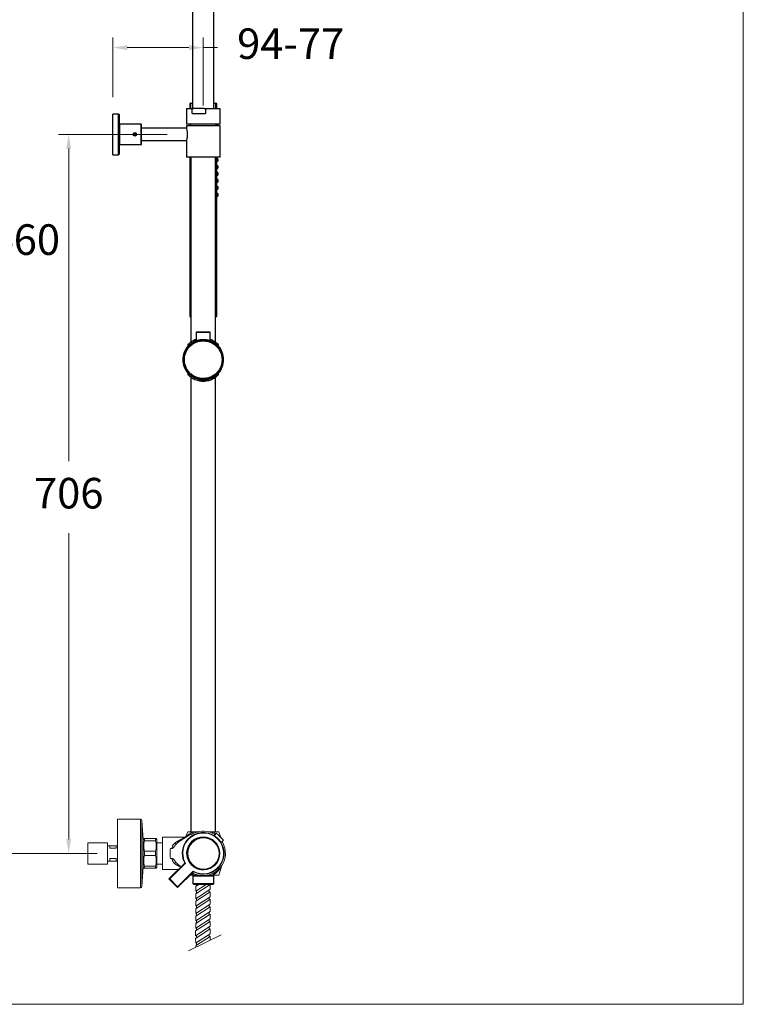
# Model space of a CAD drawing. Units: millimetres. Extents: x 1446.1 to 1516.1, y 1556.5 to 1629.5.
# Drawn here: x 1480.6 to 1516.1, y 1556.5 to 1604.8 of the extents above; entities that cross this region are included whole.
import ezdxf

# ---------------------------------------------------------------- set-up
doc = ezdxf.new("R2010")
doc.units = ezdxf.units.MM
doc.layers.add('cotas', color=253, linetype='Continuous', lineweight=5)
doc.layers.add('cuerpo', color=7, linetype='Continuous', lineweight=5)
doc.styles.add('ARIAL', font='arial.ttf')
doc.dimstyles.new('RS (E1.20)', dxfattribs={"dimtxt": 1.5, "dimasz": 0.7, "dimexe": 0.5, "dimexo": 1, "dimgap": 1, "dimtad": 0, "dimtih": 1, "dimtoh": 1, "dimdec": 0, "dimlfac": 20, "dimtxsty": 'ARIAL', "dimcen": 0, "dimclrd": 256, "dimclre": 256, "dimclrt": 256, "dimadec": 0, "dimazin": 0, "dimtfac": 1, "dimtdec": 0, "dimtofl": 0, "dimtmove": 0, "dimatfit": 3, "dimfxl": 1, "dimlwd": -1, "dimlwe": -1, "dimarcsym": 0})

# ---------------------------------------------------------------- blocks, each defined once
blk = doc.blocks.new('*D15')
at = {"layer": 'cotas', "transparency": 16777216}
for p, q in [((1485.146, 1600.996), (1485.146, 1603.923)), ((1489.571, 1600.591), (1489.571, 1603.923)), ((1485.846, 1603.423), (1488.871, 1603.423)), ((1489.571, 1603.423), (1490.271, 1603.423))]:
    blk.add_line(p, q, dxfattribs=at)
for points in [[(1485.846, 1603.539), (1485.846, 1603.306), (1485.146, 1603.423)], [(1488.871, 1603.539), (1488.871, 1603.306), (1489.571, 1603.423)]]:
    blk.add_solid(points, dxfattribs=at)
at = {"layer": 'Defpoints', "color": 0, "transparency": 16777216}
for p in [(1489.571, 1603.423), (1485.146, 1599.996), (1489.571, 1599.591)]:
    blk.add_point(p, dxfattribs=at)
at = {"layer": 'cotas', "transparency": 16777216, "insert": (1493.86, 1603.423), "char_height": 1.5, "attachment_point": 5, "style": 'ARIAL'}
blk.add_mtext('94-77', dxfattribs=at)
blk = doc.blocks.new('*D16')
at = {"layer": 'cotas', "transparency": 16777216}
for p, q in [((1493.173, 1615.871), (1477.72, 1615.871)), ((1478.22, 1615.171), (1478.22, 1595.574)), ((1478.22, 1564.581), (1478.22, 1592.042)), ((1484.374, 1563.881), (1477.72, 1563.881))]:
    blk.add_line(p, q, dxfattribs=at)
for points in [[(1478.103, 1615.171), (1478.337, 1615.171), (1478.22, 1615.871)], [(1478.103, 1564.581), (1478.337, 1564.581), (1478.22, 1563.881)]]:
    blk.add_solid(points, dxfattribs=at)
at = {"layer": 'Defpoints', "color": 0, "transparency": 16777216}
for p in [(1478.22, 1615.871), (1494.173, 1615.871), (1485.374, 1563.881)]:
    blk.add_point(p, dxfattribs=at)
at = {"layer": 'cotas', "transparency": 16777216, "insert": (1478.22, 1593.808), "char_height": 1.5, "attachment_point": 5, "style": 'ARIAL'}
blk.add_mtext('880-1460', dxfattribs=at)
blk = doc.blocks.new('*D18')
at = {"layer": 'cotas', "transparency": 16777216}
for p, q in [((1487.807, 1599.167), (1482.476, 1599.167)), ((1482.976, 1598.467), (1482.976, 1583.129)), ((1482.976, 1564.581), (1482.976, 1579.598)), ((1484.374, 1563.881), (1482.476, 1563.881))]:
    blk.add_line(p, q, dxfattribs=at)
for points in [[(1482.86, 1598.467), (1483.093, 1598.467), (1482.976, 1599.167)], [(1482.86, 1564.581), (1483.093, 1564.581), (1482.976, 1563.881)]]:
    blk.add_solid(points, dxfattribs=at)
at = {"layer": 'Defpoints', "color": 0, "transparency": 16777216}
for p in [(1488.807, 1599.167), (1482.976, 1563.881), (1485.374, 1563.881)]:
    blk.add_point(p, dxfattribs=at)
at = {"layer": 'cotas', "transparency": 16777216, "insert": (1482.976, 1581.364), "char_height": 1.5, "attachment_point": 5, "style": 'ARIAL'}
blk.add_mtext('706', dxfattribs=at)

msp = doc.modelspace()

# ---------------------------------------------------------------- linework, layer by layer
at = {"layer": 'cotas'}
msp.add_lwpolyline([(1446.055, 1556.476), (1446.055, 1626.476), (1516.055, 1626.476), (1516.055, 1556.476)], close=True, dxfattribs=at)
at = {"layer": 'cuerpo', "linetype": 'Continuous', "lineweight": 25}
for p, q in [((1489.046, 1613.196), (1489.046, 1600.441)), ((1490.096, 1600.441), (1490.096, 1613.196)), ((1488.771, 1600.441), (1488.746, 1600.416)), ((1488.746, 1600.416), (1488.746, 1599.666)), ((1489.026, 1600.416), (1488.746, 1600.416)), ((1488.771, 1600.441), (1489.089, 1600.441)), ((1488.926, 1600.441), (1488.926, 1600.678)), ((1488.951, 1600.678), (1488.926, 1600.678)), ((1488.951, 1600.678), (1488.951, 1600.703)), ((1488.951, 1600.703), (1489.046, 1600.703)), ((1488.951, 1600.678), (1488.951, 1600.441)), ((1489.046, 1600.678), (1488.951, 1600.678)), ((1489.026, 1600.191), (1489.026, 1600.416)), ((1489.622, 1600.441), (1489.089, 1600.441)), ((1489.684, 1600.416), (1489.622, 1600.441)), ((1489.622, 1600.441), (1490.371, 1600.441)), ((1489.684, 1600.416), (1489.684, 1600.191)), ((1490.396, 1600.416), (1489.684, 1600.416)), ((1490.096, 1600.703), (1490.191, 1600.703)), ((1490.191, 1600.678), (1490.096, 1600.678)), ((1490.191, 1600.678), (1490.191, 1600.703)), ((1490.216, 1600.678), (1490.191, 1600.678)), ((1490.191, 1600.441), (1490.191, 1600.678)), ((1490.216, 1600.678), (1490.216, 1600.441)), ((1490.396, 1600.416), (1490.371, 1600.441)), ((1490.396, 1599.666), (1490.396, 1600.416)), ((1485.421, 1600.166), (1485.146, 1600.166)), ((1485.146, 1598.166), (1485.146, 1600.166)), ((1485.421, 1598.166), (1485.421, 1600.166)), ((1485.446, 1600.141), (1485.446, 1598.191)), ((1489.026, 1600.191), (1489.684, 1600.191)), ((1486.135, 1599.666), (1485.471, 1599.666)), ((1485.471, 1599.666), (1485.471, 1598.666)), ((1486.264, 1599.666), (1486.135, 1599.666)), ((1486.307, 1599.666), (1486.264, 1599.666)), ((1486.521, 1599.666), (1486.307, 1599.666)), ((1486.521, 1598.666), (1486.521, 1599.666)), ((1486.546, 1598.691), (1486.546, 1599.641)), ((1488.751, 1599.466), (1486.546, 1599.466)), ((1490.396, 1599.666), (1488.746, 1599.666)), ((1488.746, 1599.591), (1488.746, 1599.479)), ((1490.396, 1599.591), (1488.746, 1599.591)), ((1488.926, 1599.591), (1488.926, 1599.666)), ((1488.946, 1599.666), (1488.946, 1599.591)), ((1490.196, 1599.591), (1490.196, 1599.666)), ((1490.216, 1599.666), (1490.216, 1599.591)), ((1490.281, 1599.666), (1490.281, 1599.591)), ((1490.396, 1598.041), (1490.396, 1599.591)), ((1486.191, 1599.216), (1486.163, 1599.165)), ((1486.163, 1599.165), (1486.193, 1599.116)), ((1486.249, 1599.217), (1486.191, 1599.216)), ((1486.193, 1599.116), (1486.251, 1599.117)), ((1486.279, 1599.168), (1486.249, 1599.217)), ((1486.251, 1599.117), (1486.279, 1599.168)), ((1486.546, 1598.866), (1488.751, 1598.866)), ((1488.746, 1598.858), (1488.746, 1598.041)), ((1485.471, 1598.666), (1486.521, 1598.666)), ((1485.146, 1598.166), (1485.421, 1598.166)), ((1490.396, 1598.041), (1488.746, 1598.041)), ((1488.926, 1590.228), (1488.926, 1598.041)), ((1488.951, 1598.041), (1488.951, 1590.228)), ((1488.971, 1598.041), (1488.971, 1588.97)), ((1490.171, 1588.971), (1490.171, 1598.041)), ((1490.191, 1590.228), (1490.191, 1598.041)), ((1490.216, 1598.041), (1490.216, 1590.228)), ((1490.281, 1597.971), (1490.216, 1597.982)), ((1490.281, 1597.971), (1490.281, 1597.844)), ((1490.216, 1597.832), (1490.281, 1597.844)), ((1490.281, 1597.63), (1490.216, 1597.641)), ((1490.216, 1597.491), (1490.281, 1597.503)), ((1490.281, 1597.63), (1490.281, 1597.503)), ((1490.281, 1597.289), (1490.216, 1597.3)), ((1490.216, 1597.15), (1490.281, 1597.162)), ((1490.281, 1596.948), (1490.216, 1596.959)), ((1490.281, 1597.289), (1490.281, 1597.162)), ((1490.281, 1596.948), (1490.281, 1596.821)), ((1490.216, 1596.809), (1490.281, 1596.821)), ((1490.281, 1596.607), (1490.216, 1596.618)), ((1490.216, 1596.468), (1490.281, 1596.48)), ((1490.281, 1596.607), (1490.281, 1596.48)), ((1490.281, 1596.266), (1490.216, 1596.278)), ((1490.216, 1596.128), (1490.281, 1596.139)), ((1490.281, 1596.266), (1490.281, 1596.139)), ((1488.951, 1590.228), (1488.926, 1590.228)), ((1488.951, 1590.203), (1488.951, 1590.228)), ((1488.951, 1590.228), (1488.971, 1590.228)), ((1488.971, 1590.203), (1488.951, 1590.203)), ((1490.171, 1590.228), (1490.191, 1590.228)), ((1490.191, 1590.203), (1490.171, 1590.203)), ((1490.216, 1590.228), (1490.191, 1590.228)), ((1490.191, 1590.203), (1490.191, 1590.228)), ((1489.226, 1589.435), (1489.226, 1589.028)), ((1489.916, 1589.028), (1489.916, 1589.435)), ((1488.821, 1588.846), (1488.821, 1588.761)), ((1490.321, 1588.761), (1490.321, 1588.846)), ((1488.821, 1587.459), (1488.821, 1587.373)), ((1490.321, 1587.373), (1490.321, 1587.459)), ((1488.971, 1587.248), (1488.971, 1564.946)), ((1490.171, 1564.946), (1490.171, 1587.249)), ((1489.056, 1562.771), (1489.056, 1562.406)), ((1490.086, 1562.406), (1490.086, 1562.771)), ((1489.056, 1562.406), (1489.106, 1562.356)), ((1489.056, 1562.406), (1489.656, 1562.406)), ((1489.648, 1562.356), (1489.106, 1562.356)), ((1490.036, 1562.356), (1489.648, 1562.356)), ((1489.656, 1562.406), (1490.086, 1562.406)), ((1490.036, 1562.356), (1490.086, 1562.406))]:
    msp.add_line(p, q, dxfattribs=at)
at = {"layer": 'cuerpo'}
for p, q in [((1486.493, 1565.569), (1485.374, 1565.569)), ((1485.374, 1565.569), (1485.374, 1562.194)), ((1486.493, 1565.569), (1486.493, 1562.194)), ((1486.62, 1564.542), (1486.567, 1565.498)), ((1486.567, 1565.498), (1486.567, 1562.265)), ((1486.624, 1564.542), (1486.62, 1564.542)), ((1486.652, 1564.606), (1486.624, 1564.556)), ((1486.624, 1563.881), (1486.624, 1564.556)), ((1486.687, 1564.606), (1486.687, 1564.505)), ((1487.235, 1564.606), (1486.687, 1564.606)), ((1487.235, 1564.505), (1487.235, 1564.606)), ((1487.299, 1564.556), (1487.27, 1564.606)), ((1488.678, 1564.671), (1487.576, 1564.671)), ((1487.576, 1564.671), (1487.576, 1563.881)), ((1488.804, 1564.722), (1488.398, 1564.462)), ((1488.725, 1564.711), (1488.706, 1564.674)), ((1488.809, 1564.946), (1488.722, 1564.709)), ((1488.723, 1564.709), (1488.727, 1564.712)), ((1488.743, 1564.685), (1488.744, 1564.686)), ((1488.744, 1564.686), (1488.745, 1564.686)), ((1489.087, 1564.946), (1488.809, 1564.946)), ((1489.087, 1564.946), (1489.085, 1564.945)), ((1490.036, 1564.946), (1490.037, 1564.945)), ((1490.333, 1564.946), (1490.036, 1564.946)), ((1490.048, 1564.862), (1490.043, 1564.867)), ((1490.219, 1564.876), (1490.102, 1564.758)), ((1490.439, 1564.655), (1490.333, 1564.946)), ((1484.881, 1564.405), (1483.906, 1564.405)), ((1483.906, 1563.358), (1483.906, 1564.405)), ((1484.881, 1563.358), (1484.881, 1564.405)), ((1484.99, 1564.256), (1484.881, 1564.256)), ((1484.99, 1564.256), (1484.999, 1564.256)), ((1484.999, 1564.256), (1484.999, 1564.139)), ((1484.999, 1564.256), (1485.298, 1564.256)), ((1484.999, 1564.139), (1485.298, 1564.139)), ((1485.374, 1564.256), (1485.298, 1564.256)), ((1485.298, 1564.256), (1485.298, 1564.139)), ((1485.374, 1564.264), (1485.366, 1564.256)), ((1486.687, 1564.505), (1487.235, 1564.505)), ((1487.576, 1564.401), (1487.299, 1564.401)), ((1488.05, 1564.13), (1487.965, 1564.13)), ((1488.398, 1564.462), (1488.39, 1564.459)), ((1490.448, 1564.412), (1490.565, 1564.529)), ((1490.534, 1564.396), (1490.506, 1564.47)), ((1490.526, 1564.41), (1490.527, 1564.409)), ((1490.526, 1564.41), (1490.527, 1564.409)), ((1485.298, 1563.624), (1484.999, 1563.624)), ((1484.999, 1563.624), (1484.999, 1563.506)), ((1485.298, 1563.624), (1485.298, 1563.506)), ((1486.624, 1563.206), (1486.624, 1563.881)), ((1486.687, 1563.983), (1486.687, 1563.78)), ((1487.235, 1563.983), (1486.687, 1563.983)), ((1486.687, 1563.78), (1487.235, 1563.78)), ((1487.235, 1563.78), (1487.235, 1563.983)), ((1487.576, 1563.881), (1487.576, 1563.091)), ((1487.965, 1563.633), (1488.05, 1563.633)), ((1483.906, 1563.358), (1484.881, 1563.358)), ((1484.99, 1563.506), (1484.881, 1563.506)), ((1484.99, 1563.506), (1484.999, 1563.506)), ((1484.999, 1563.506), (1485.298, 1563.506)), ((1485.374, 1563.506), (1485.298, 1563.506)), ((1485.366, 1563.506), (1485.374, 1563.499)), ((1486.567, 1562.265), (1486.62, 1563.22)), ((1486.62, 1563.22), (1486.624, 1563.22)), ((1486.624, 1563.206), (1486.652, 1563.156)), ((1486.687, 1563.258), (1486.687, 1563.156)), ((1487.235, 1563.258), (1486.687, 1563.258)), ((1486.687, 1563.156), (1487.235, 1563.156)), ((1487.235, 1563.156), (1487.235, 1563.258)), ((1487.27, 1563.156), (1487.299, 1563.207)), ((1487.299, 1563.361), (1487.576, 1563.361)), ((1487.892, 1562.626), (1488.666, 1563.4)), ((1488.697, 1563.396), (1487.927, 1562.626)), ((1488.39, 1563.304), (1488.398, 1563.301)), ((1488.398, 1563.301), (1488.5, 1563.235)), ((1488.952, 1563.375), (1488.957, 1563.35)), ((1489.039, 1563.267), (1489.065, 1563.262)), ((1490.333, 1562.816), (1490.464, 1563.244)), ((1487.576, 1563.091), (1488.357, 1563.091)), ((1487.892, 1562.626), (1487.927, 1562.626)), ((1488.316, 1562.202), (1487.892, 1562.626)), ((1487.927, 1562.626), (1488.316, 1562.237)), ((1488.316, 1562.237), (1489.086, 1563.007)), ((1489.09, 1562.976), (1488.316, 1562.202)), ((1489.071, 1562.816), (1488.93, 1562.816)), ((1489.016, 1562.891), (1489.104, 1562.891)), ((1489.099, 1562.814), (1489.056, 1562.771)), ((1490.086, 1562.771), (1489.056, 1562.771)), ((1489.071, 1562.816), (1489.067, 1562.82)), ((1489.259, 1562.831), (1489.278, 1562.831)), ((1490.086, 1562.771), (1490.044, 1562.814)), ((1490.052, 1562.82), (1490.049, 1562.816)), ((1490.333, 1562.816), (1490.049, 1562.816)), ((1485.374, 1562.194), (1486.493, 1562.194)), ((1488.316, 1562.202), (1488.316, 1562.237)), ((1489.714, 1562.356), (1489.203, 1562.024)), ((1489.912, 1562.356), (1489.203, 1561.894)), ((1489.354, 1562.356), (1489.203, 1562.258)), ((1489.934, 1562.356), (1489.229, 1562.356)), ((1489.911, 1561.758), (1489.202, 1561.296)), ((1489.911, 1562.122), (1489.203, 1561.66)), ((1489.911, 1561.993), (1489.203, 1561.531)), ((1489.911, 1561.629), (1489.202, 1561.167)), ((1489.568, 1561.534), (1489.202, 1561.296)), ((1489.766, 1561.534), (1489.202, 1561.167)), ((1489.911, 1561.395), (1489.202, 1560.933)), ((1489.911, 1561.265), (1489.202, 1560.803)), ((1489.911, 1561.031), (1489.202, 1560.569)), ((1489.91, 1560.902), (1489.202, 1560.44)), ((1489.91, 1560.538), (1489.201, 1560.076)), ((1489.91, 1560.304), (1489.201, 1559.842)), ((1489.91, 1560.667), (1489.202, 1560.205)), ((1490.454, 1559.886), (1488.844, 1559.106)), ((1489.765, 1560.08), (1489.201, 1559.713)), ((1489.567, 1560.08), (1489.201, 1559.842)), ((1489.91, 1560.175), (1489.246, 1559.742)), ((1489.91, 1559.94), (1489.246, 1559.508)), ((1489.91, 1559.811), (1489.246, 1559.378)), ((1489.91, 1559.94), (1489.282, 1559.531))]:
    msp.add_line(p, q, dxfattribs=at)
at = {"layer": 'cuerpo', "flags": 128}
for points in [[(1490.392, 1564.702), (1490.356, 1564.738), (1490.322, 1564.773), (1490.29, 1564.804), (1490.263, 1564.831), (1490.242, 1564.852), (1490.227, 1564.867), (1490.22, 1564.875), (1490.219, 1564.876)], [(1490.565, 1564.529), (1490.564, 1564.53), (1490.557, 1564.538), (1490.542, 1564.552), (1490.521, 1564.574), (1490.494, 1564.601), (1490.462, 1564.632), (1490.428, 1564.666), (1490.392, 1564.702)]]:
    msp.add_lwpolyline(points, dxfattribs=at)
at = {"layer": 'cuerpo'}
for points in [[(1489.203, 1559.28), (1489.203, 1559.35), (1489.246, 1559.378), (1489.246, 1559.508), (1489.203, 1559.48), (1489.201, 1559.713), (1489.246, 1559.742), (1489.246, 1559.871), (1489.201, 1559.842), (1489.201, 1560.076), (1489.247, 1560.106), (1489.247, 1560.235), (1489.204, 1560.207), (1489.202, 1560.44), (1489.247, 1560.47), (1489.247, 1560.599), (1489.204, 1560.571), (1489.204, 1560.805), (1489.247, 1560.833), (1489.247, 1560.962), (1489.202, 1560.933), (1489.202, 1561.168), (1489.247, 1561.196), (1489.249, 1561.326), (1489.202, 1561.296), (1489.202, 1561.534), (1489.249, 1561.561), (1489.249, 1561.69), (1489.203, 1561.66), (1489.203, 1561.894), (1489.249, 1561.924), (1489.249, 1562.053), (1489.205, 1562.025), (1489.205, 1562.26), (1489.249, 1562.288), (1489.249, 1562.356)], [(1489.909, 1559.623), (1489.91, 1559.811), (1489.867, 1559.783), (1489.867, 1559.912), (1489.91, 1559.94), (1489.91, 1560.175), (1489.867, 1560.146), (1489.867, 1560.276), (1489.91, 1560.304), (1489.91, 1560.538), (1489.867, 1560.51), (1489.867, 1560.639), (1489.91, 1560.667), (1489.91, 1560.902), (1489.867, 1560.874), (1489.868, 1561.003), (1489.911, 1561.031), (1489.911, 1561.265), (1489.868, 1561.237), (1489.868, 1561.367), (1489.911, 1561.395), (1489.911, 1561.629), (1489.868, 1561.601), (1489.868, 1561.73), (1489.911, 1561.758), (1489.911, 1561.993), (1489.868, 1561.965), (1489.868, 1562.094), (1489.911, 1562.122), (1489.912, 1562.356), (1489.869, 1562.328), (1489.869, 1562.356)]]:
    msp.add_lwpolyline(points, dxfattribs=at)
at = {"layer": 'cuerpo', "linetype": 'Continuous', "lineweight": 25}
for centre, radius in [((1486.221, 1599.166), 0.0856), ((1489.571, 1588.11), 0.975)]:
    msp.add_circle(centre, radius, dxfattribs=at)
at = {"layer": 'cuerpo'}
msp.add_circle((1489.585, 1563.881), 0.767, dxfattribs=at)
at = {"layer": 'cuerpo', "linetype": 'Continuous', "lineweight": 25}
for centre, radius, start, end in [((1488.951, 1600.678), 0.025, 90, 180), ((1490.191, 1600.678), 0.025, 0, 90), ((1485.421, 1600.141), 0.025, 0, 90), ((1485.471, 1599.691), 0.025, 180, 270), ((1486.521, 1599.641), 0.025, 0, 90), ((1485.471, 1598.641), 0.025, 90, 180), ((1486.521, 1598.691), 0.025, 270, 0), ((1485.421, 1598.191), 0.025, 270, 0), ((1488.951, 1590.228), 0.025, 180, 270), ((1490.191, 1590.228), 0.025, 270, 0), ((1489.571, 1588.11), 1, 138.5904, 221.4096), ((1489.571, 1588.11), 1, 138.6012, 180), ((1489.571, 1588.11), 1, 0, 41.4096), ((1489.571, 1588.11), 1, 318.6012, 41.3988), ((1489.571, 1588.11), 1, 180, 221.3988), ((1489.571, 1588.11), 1, 318.5904, 0)]:
    msp.add_arc(centre, radius, start, end, dxfattribs=at)
at = {"layer": 'cuerpo'}
for centre, radius, start, end in [((1486.493, 1565.494), 0.075, 3.1643, 90), ((1489.571, 1563.881), 1.025, 242.0186, 207.9814), ((1489.571, 1563.881), 1, 240.962, 209.038), ((1489.571, 1563.881), 0.813, 229.1404, 220.8596), ((1489.571, 1563.881), 0.8, 230.7448, 219.2552), ((1489.585, 1563.881), 0.79, 42.5661, 270), ((1488.741, 1564.812), 0.11, 310.7521, 354.881), ((1489.571, 1563.881), 1.09, 57.9894, 105.6694), ((1488.771, 1563.881), 0.69, 122.6943, 136.686), ((1489.571, 1563.881), 1.09, 254.3306, 32.0106), ((1488.771, 1563.881), 0.69, 223.314, 237.3057), ((1489.585, 1563.881), 0.815, 218.6715, 229.8458), ((1489.076, 1563.386), 0.125, 197.0108, 252.9892), ((1489.585, 1563.881), 0.79, 270, 317.4339), ((1486.493, 1562.269), 0.075, 270, 356.8357)]:
    msp.add_arc(centre, radius, start, end, dxfattribs=at)
at = {"layer": 'cuerpo', "linetype": 'Continuous', "lineweight": 25}
for points, knots in [([(1489.089, 1600.441), (1489.076, 1600.437), (1489.055, 1600.429), (1489.034, 1600.42), (1489.026, 1600.416)], [0, 0, 0, 0, 0.620526, 1, 1, 1, 1]), ([(1486.302, 1599.666), (1486.303, 1599.666), (1486.304, 1599.666), (1486.297, 1599.665), (1486.281, 1599.663), (1486.258, 1599.661), (1486.231, 1599.659), (1486.203, 1599.66), (1486.177, 1599.661), (1486.156, 1599.664), (1486.143, 1599.666), (1486.137, 1599.667), (1486.139, 1599.666), (1486.139, 1599.666)], [0, 0, 0, 0, 0.034939, 0.140787, 0.247122, 0.354718, 0.462415, 0.56885, 0.67464, 0.781394, 0.889226, 0.996578, 1, 1, 1, 1]), ([(1488.748, 1598.858), (1488.747, 1598.857), (1488.746, 1598.854), (1488.757, 1598.885), (1488.777, 1598.943), (1488.797, 1599.03), (1488.809, 1599.133), (1488.806, 1599.237), (1488.792, 1599.331), (1488.771, 1599.408), (1488.751, 1599.467), (1488.748, 1599.475), (1488.746, 1599.479)], [0, 0, 0, 0, 0.048576, 0.148332, 0.251086, 0.359909, 0.469172, 0.571284, 0.670218, 0.774444, 0.884436, 1, 1, 1, 1]), ([(1489.251, 1589.46), (1489.249, 1589.46), (1489.246, 1589.459), (1489.241, 1589.458), (1489.236, 1589.455), (1489.231, 1589.451), (1489.228, 1589.446), (1489.226, 1589.44), (1489.226, 1589.436), (1489.226, 1589.435)], [0, 0, 0, 0, 0.13008, 0.270312, 0.418201, 0.570188, 0.72207, 0.869666, 1, 1, 1, 1]), ([(1489.571, 1589.44), (1489.549, 1589.44), (1489.504, 1589.44), (1489.44, 1589.44), (1489.38, 1589.439), (1489.334, 1589.439), (1489.299, 1589.438), (1489.273, 1589.437), (1489.251, 1589.437), (1489.231, 1589.436), (1489.228, 1589.435), (1489.226, 1589.435)], [0, 0, 0, 0, 0.121738, 0.245235, 0.36631, 0.493268, 0.571629, 0.655664, 0.745389, 0.851692, 1, 1, 1, 1]), ([(1489.571, 1589.46), (1489.53, 1589.46), (1489.446, 1589.46), (1489.34, 1589.46), (1489.266, 1589.46), (1489.256, 1589.46), (1489.251, 1589.46)], [0, 0, 0, 0, 0.244637, 0.492644, 0.744815, 1, 1, 1, 1]), ([(1489.571, 1589.44), (1489.571, 1589.443), (1489.571, 1589.448), (1489.571, 1589.455), (1489.571, 1589.459), (1489.571, 1589.46), (1489.571, 1589.46)], [0, 0, 0, 0, 0.256856, 0.519178, 0.771062, 1, 1, 1, 1]), ([(1489.891, 1589.46), (1489.891, 1589.46), (1489.899, 1589.46), (1489.87, 1589.46), (1489.803, 1589.46), (1489.696, 1589.46), (1489.612, 1589.46), (1489.571, 1589.46)], [0, 0, 0, 0, 0.000055, 0.255319, 0.507511, 0.755521, 1, 1, 1, 1]), ([(1489.916, 1589.435), (1489.916, 1589.435), (1489.918, 1589.435), (1489.912, 1589.436), (1489.903, 1589.436), (1489.886, 1589.437), (1489.858, 1589.438), (1489.8, 1589.439), (1489.706, 1589.44), (1489.616, 1589.44), (1489.571, 1589.44)], [0, 0, 0, 0, 0.000097, 0.104053, 0.189243, 0.255652, 0.388274, 0.508146, 0.755546, 1, 1, 1, 1]), ([(1489.916, 1589.435), (1489.916, 1589.436), (1489.916, 1589.44), (1489.914, 1589.446), (1489.911, 1589.451), (1489.906, 1589.455), (1489.901, 1589.458), (1489.896, 1589.459), (1489.893, 1589.46), (1489.891, 1589.46)], [0, 0, 0, 0, 0.130337, 0.277932, 0.429815, 0.5818, 0.729689, 0.86992, 1, 1, 1, 1]), ([(1489.571, 1587.185), (1489.515, 1587.188), (1489.398, 1587.194), (1489.226, 1587.245), (1489.06, 1587.331), (1488.912, 1587.451), (1488.792, 1587.599), (1488.706, 1587.765), (1488.657, 1587.937), (1488.641, 1588.11), (1488.657, 1588.282), (1488.706, 1588.455), (1488.792, 1588.621), (1488.912, 1588.769), (1489.06, 1588.889), (1489.226, 1588.974), (1489.398, 1589.026), (1489.515, 1589.032), (1489.571, 1589.035)], [0, 0, 0, 0, 0.058258, 0.120006, 0.18432, 0.25, 0.31568, 0.379994, 0.441742, 0.5, 0.558258, 0.620006, 0.68432, 0.75, 0.81568, 0.879994, 0.941742, 1, 1, 1, 1]), ([(1489.226, 1589.1), (1489.204, 1589.093), (1489.148, 1589.073), (1489.069, 1589.034), (1488.987, 1588.984), (1488.916, 1588.931), (1488.865, 1588.888), (1488.836, 1588.86), (1488.822, 1588.846), (1488.822, 1588.846), (1488.823, 1588.846)], [0, 0, 0, 0, 0.091197, 0.231259, 0.371376, 0.537333, 0.70307, 0.815511, 0.927825, 1, 1, 1, 1]), ([(1489.226, 1589.034), (1489.206, 1589.027), (1489.152, 1589.007), (1489.076, 1588.966), (1488.993, 1588.914), (1488.921, 1588.858), (1488.858, 1588.799), (1488.825, 1588.763), (1488.822, 1588.761), (1488.822, 1588.761)], [0, 0, 0, 0, 0.083254, 0.22099, 0.358791, 0.524879, 0.690749, 0.904641, 1, 1, 1, 1]), ([(1489.571, 1589.089), (1489.551, 1589.089), (1489.51, 1589.088), (1489.452, 1589.082), (1489.396, 1589.074), (1489.345, 1589.063), (1489.298, 1589.052), (1489.259, 1589.039), (1489.228, 1589.029), (1489.206, 1589.021), (1489.196, 1589.017), (1489.195, 1589.017), (1489.206, 1589.022), (1489.216, 1589.027), (1489.226, 1589.03), (1489.226, 1589.03)], [0, 0, 0, 0, 0.080461, 0.163352, 0.243789, 0.326398, 0.409965, 0.495781, 0.582263, 0.67147, 0.754084, 0.839412, 0.917231, 0.99722, 1, 1, 1, 1]), ([(1489.916, 1589.03), (1489.923, 1589.028), (1489.937, 1589.022), (1489.946, 1589.017), (1489.947, 1589.017), (1489.937, 1589.02), (1489.918, 1589.027), (1489.891, 1589.037), (1489.856, 1589.048), (1489.811, 1589.06), (1489.759, 1589.072), (1489.701, 1589.081), (1489.648, 1589.086), (1489.604, 1589.089), (1489.582, 1589.089), (1489.571, 1589.089)], [0, 0, 0, 0, 0.073774, 0.157128, 0.243244, 0.321391, 0.401745, 0.48127, 0.562818, 0.647754, 0.735057, 0.821364, 0.910446, 0.955023, 1, 1, 1, 1]), ([(1489.571, 1589.035), (1489.627, 1589.032), (1489.744, 1589.026), (1489.916, 1588.974), (1490.082, 1588.889), (1490.23, 1588.769), (1490.35, 1588.621), (1490.436, 1588.455), (1490.485, 1588.282), (1490.501, 1588.11), (1490.485, 1587.937), (1490.436, 1587.765), (1490.35, 1587.599), (1490.23, 1587.451), (1490.082, 1587.331), (1489.916, 1587.245), (1489.744, 1587.194), (1489.627, 1587.188), (1489.571, 1587.185)], [0, 0, 0, 0, 0.058258, 0.120006, 0.18432, 0.25, 0.31568, 0.379994, 0.441742, 0.5, 0.558258, 0.620006, 0.68432, 0.75, 0.81568, 0.879994, 0.941742, 1, 1, 1, 1]), ([(1490.32, 1588.846), (1490.32, 1588.846), (1490.321, 1588.844), (1490.31, 1588.855), (1490.285, 1588.88), (1490.241, 1588.919), (1490.177, 1588.969), (1490.087, 1589.026), (1490, 1589.071), (1489.937, 1589.092), (1489.916, 1589.099)], [0, 0, 0, 0, 0.040885, 0.154098, 0.281879, 0.409847, 0.577594, 0.745408, 0.914825, 1, 1, 1, 1]), ([(1490.32, 1588.761), (1490.321, 1588.76), (1490.322, 1588.758), (1490.312, 1588.769), (1490.281, 1588.802), (1490.221, 1588.858), (1490.149, 1588.915), (1490.058, 1588.971), (1489.979, 1589.013), (1489.927, 1589.03), (1489.916, 1589.034)], [0, 0, 0, 0, 0.013075, 0.123157, 0.316537, 0.473985, 0.631612, 0.793655, 0.955565, 1, 1, 1, 1]), ([(1488.822, 1587.459), (1488.822, 1587.459), (1488.82, 1587.462), (1488.83, 1587.451), (1488.861, 1587.417), (1488.921, 1587.362), (1488.994, 1587.305), (1489.083, 1587.248), (1489.184, 1587.199), (1489.289, 1587.162), (1489.415, 1587.132), (1489.549, 1587.119), (1489.681, 1587.127), (1489.787, 1587.145), (1489.887, 1587.172), (1489.98, 1587.209), (1490.067, 1587.253), (1490.149, 1587.305), (1490.221, 1587.362), (1490.284, 1587.42), (1490.318, 1587.457), (1490.32, 1587.458), (1490.32, 1587.459)], [0, 0, 0, 0, 0.004599, 0.043319, 0.111337, 0.166717, 0.222159, 0.279155, 0.336104, 0.382297, 0.42845, 0.499954, 0.544461, 0.588988, 0.633271, 0.677587, 0.726027, 0.774491, 0.832903, 0.891238, 0.966463, 1, 1, 1, 1]), ([(1488.823, 1587.373), (1488.822, 1587.374), (1488.821, 1587.375), (1488.832, 1587.364), (1488.857, 1587.34), (1488.901, 1587.301), (1488.965, 1587.25), (1489.054, 1587.193), (1489.161, 1587.141), (1489.274, 1587.1), (1489.386, 1587.074), (1489.483, 1587.062), (1489.582, 1587.058), (1489.682, 1587.064), (1489.79, 1587.081), (1489.891, 1587.108), (1489.986, 1587.143), (1490.073, 1587.186), (1490.155, 1587.236), (1490.226, 1587.288), (1490.277, 1587.332), (1490.306, 1587.36), (1490.32, 1587.374), (1490.32, 1587.373), (1490.32, 1587.373)], [0, 0, 0, 0, 0.014337, 0.054035, 0.098842, 0.143714, 0.202535, 0.261379, 0.320786, 0.380118, 0.424042, 0.467942, 0.499979, 0.545291, 0.590622, 0.635718, 0.680845, 0.730032, 0.779239, 0.83752, 0.895724, 0.935211, 0.974654, 1, 1, 1, 1])]:
    msp.add_open_spline(points, degree=3, knots=knots, dxfattribs=at)
at = {"layer": 'cuerpo'}
for points, knots in [([(1486.687, 1564.606), (1486.673, 1564.606), (1486.652, 1564.606), (1486.656, 1564.606), (1486.657, 1564.606)], [0, 0, 0, 0, 0.694997, 1, 1, 1, 1]), ([(1487.27, 1564.606), (1487.268, 1564.606), (1487.265, 1564.606), (1487.245, 1564.606), (1487.235, 1564.606)], [0, 0, 0, 0, 0.494922, 1, 1, 1, 1]), ([(1487.299, 1563.206), (1487.299, 1563.209), (1487.299, 1563.214), (1487.299, 1563.254), (1487.299, 1563.316), (1487.299, 1563.401), (1487.299, 1563.504), (1487.299, 1563.621), (1487.299, 1563.749), (1487.299, 1563.881), (1487.299, 1564.014), (1487.299, 1564.141), (1487.299, 1564.259), (1487.299, 1564.362), (1487.299, 1564.446), (1487.299, 1564.509), (1487.299, 1564.549), (1487.299, 1564.554), (1487.299, 1564.556)], [0, 0, 0, 0, 0.0625, 0.125, 0.1875, 0.25, 0.3125, 0.375, 0.4375, 0.5, 0.5625, 0.625, 0.6875, 0.75, 0.8125, 0.875, 0.9375, 1, 1, 1, 1]), ([(1488.312, 1564.476), (1488.319, 1564.48), (1488.334, 1564.488), (1488.355, 1564.499), (1488.376, 1564.51), (1488.395, 1564.521), (1488.415, 1564.531), (1488.433, 1564.541), (1488.451, 1564.55), (1488.485, 1564.568), (1488.531, 1564.593), (1488.583, 1564.621), (1488.625, 1564.643), (1488.649, 1564.656), (1488.661, 1564.663), (1488.667, 1564.666), (1488.672, 1564.668), (1488.675, 1564.67), (1488.677, 1564.671), (1488.677, 1564.671), (1488.678, 1564.671)], [0, 0, 0, 0, 0.040824, 0.080779, 0.119871, 0.158108, 0.1955, 0.232056, 0.267784, 0.302697, 0.439661, 0.565046, 0.683047, 0.792785, 0.82834, 0.863356, 0.897929, 0.932159, 0.966148, 1, 1, 1, 1]), ([(1488.744, 1564.686), (1488.733, 1564.682), (1488.712, 1564.673), (1488.689, 1564.672), (1488.677, 1564.671)], [0, 0, 0, 0, 0.502602, 1, 1, 1, 1]), ([(1488.727, 1564.712), (1488.727, 1564.713), (1488.73, 1564.715), (1488.752, 1564.731), (1488.791, 1564.759), (1488.83, 1564.788), (1488.85, 1564.802)], [0, 0, 0, 0, 0.123864, 0.395277, 0.687229, 1, 1, 1, 1]), ([(1488.85, 1564.802), (1488.853, 1564.805), (1488.86, 1564.81), (1488.872, 1564.818), (1488.886, 1564.827), (1488.906, 1564.842), (1488.93, 1564.857), (1488.96, 1564.876), (1488.988, 1564.893), (1489.02, 1564.911), (1489.052, 1564.928), (1489.074, 1564.94), (1489.085, 1564.945)], [0, 0, 0, 0, 0.049674, 0.107873, 0.174521, 0.249527, 0.402335, 0.499592, 0.631641, 0.749851, 0.878863, 1, 1, 1, 1]), ([(1489.298, 1564.946), (1489.283, 1564.946), (1489.266, 1564.946), (1489.23, 1564.946), (1489.212, 1564.946), (1489.175, 1564.946), (1489.157, 1564.946), (1489.121, 1564.946), (1489.104, 1564.946), (1489.087, 1564.946)], [0, 0, 0, 0, 0.25, 0.25, 0.5, 0.5, 0.75, 0.75, 1, 1, 1, 1]), ([(1489.298, 1564.946), (1489.298, 1564.946), (1489.295, 1564.943), (1489.29, 1564.938), (1489.283, 1564.933), (1489.279, 1564.932), (1489.277, 1564.931)], [0, 0, 0, 0, 0.017159, 0.411447, 0.742132, 1, 1, 1, 1]), ([(1489.339, 1564.946), (1489.339, 1564.946), (1489.338, 1564.946), (1489.334, 1564.946), (1489.33, 1564.946), (1489.319, 1564.946), (1489.31, 1564.946), (1489.298, 1564.946)], [0, 0, 0, 0, 0.25, 0.25, 0.5, 0.5, 1, 1, 1, 1]), ([(1490.036, 1564.946), (1490.014, 1564.946), (1489.991, 1564.946), (1489.944, 1564.946), (1489.92, 1564.946), (1489.885, 1564.946), (1489.874, 1564.946), (1489.852, 1564.946), (1489.841, 1564.946), (1489.824, 1564.946), (1489.816, 1564.946), (1489.806, 1564.946), (1489.803, 1564.946), (1489.803, 1564.946)], [0, 0, 0, 0, 0.25, 0.25, 0.5, 0.5, 0.625, 0.625, 0.75, 0.75, 0.875, 0.875, 1, 1, 1, 1]), ([(1490.037, 1564.872), (1490.033, 1564.879), (1490.031, 1564.889), (1490.031, 1564.914), (1490.033, 1564.929), (1490.037, 1564.945)], [0, 0, 0, 0, 0.5, 0.5, 1, 1, 1, 1]), ([(1490.037, 1564.945), (1490.062, 1564.93), (1490.112, 1564.899), (1490.16, 1564.863), (1490.183, 1564.843), (1490.185, 1564.842)], [0, 0, 0, 0, 0.46773, 0.962604, 1, 1, 1, 1]), ([(1484.99, 1564.256), (1484.992, 1564.239), (1484.995, 1564.204), (1484.998, 1564.161), (1484.999, 1564.139)], [0, 0, 0, 0, 0.493591, 1, 1, 1, 1]), ([(1486.687, 1563.983), (1486.674, 1564.043), (1486.649, 1564.164), (1486.651, 1564.341), (1486.676, 1564.453), (1486.687, 1564.505)], [0, 0, 0, 0, 0.347344, 0.703227, 1, 1, 1, 1]), ([(1487.235, 1564.505), (1487.245, 1564.461), (1487.264, 1564.375), (1487.272, 1564.244), (1487.264, 1564.113), (1487.245, 1564.027), (1487.235, 1563.983)], [0, 0, 0, 0, 0.252864, 0.49998, 0.747103, 1, 1, 1, 1]), ([(1487.965, 1564.13), (1487.959, 1564.09), (1487.954, 1564.049), (1487.949, 1563.987), (1487.948, 1563.966), (1487.946, 1563.924), (1487.946, 1563.902), (1487.946, 1563.839), (1487.948, 1563.797), (1487.954, 1563.714), (1487.959, 1563.673), (1487.965, 1563.633)], [0, 0, 0, 0, 0.25, 0.25, 0.375, 0.375, 0.5, 0.5, 0.75, 0.75, 1, 1, 1, 1]), ([(1488.05, 1564.13), (1488.05, 1564.133), (1488.05, 1564.141), (1488.051, 1564.151), (1488.053, 1564.179), (1488.06, 1564.221), (1488.076, 1564.265), (1488.093, 1564.295), (1488.105, 1564.314), (1488.119, 1564.333), (1488.135, 1564.35), (1488.147, 1564.361), (1488.153, 1564.366)], [0, 0, 0, 0, 0.039088, 0.078084, 0.117018, 0.335377, 0.55225, 0.641005, 0.729767, 0.818929, 0.90888, 1, 1, 1, 1]), ([(1488.05, 1564.13), (1488.057, 1564.13), (1488.064, 1564.131), (1488.076, 1564.136), (1488.082, 1564.139), (1488.099, 1564.151), (1488.108, 1564.161), (1488.126, 1564.18), (1488.134, 1564.19), (1488.151, 1564.211), (1488.159, 1564.222), (1488.183, 1564.253), (1488.199, 1564.274), (1488.233, 1564.315), (1488.251, 1564.335), (1488.269, 1564.355)], [0, 0, 0, 0, 0.0625, 0.0625, 0.125, 0.125, 0.25, 0.25, 0.375, 0.375, 0.5, 0.5, 0.75, 0.75, 1, 1, 1, 1]), ([(1488.153, 1564.366), (1488.157, 1564.371), (1488.167, 1564.379), (1488.182, 1564.391), (1488.197, 1564.403), (1488.213, 1564.415), (1488.229, 1564.426), (1488.245, 1564.437), (1488.261, 1564.447), (1488.278, 1564.457), (1488.295, 1564.467), (1488.306, 1564.473), (1488.312, 1564.476)], [0, 0, 0, 0, 0.099022, 0.198192, 0.297538, 0.397084, 0.496856, 0.596881, 0.697182, 0.797786, 0.898717, 1, 1, 1, 1]), ([(1488.381, 1564.455), (1488.374, 1564.454), (1488.353, 1564.454), (1488.328, 1564.466), (1488.312, 1564.476)], [0.0000002, 0.0000002, 0.0000002, 0.0000002, 0.249999, 0.7500065, 0.7500065, 0.7500065, 0.7500065]), ([(1490.499, 1564.462), (1490.499, 1564.462), (1490.504, 1564.453), (1490.512, 1564.438), (1490.521, 1564.421), (1490.528, 1564.408), (1490.532, 1564.398), (1490.533, 1564.397), (1490.533, 1564.396)], [0, 0, 0, 0, 0.029762, 0.267749, 0.468463, 0.638596, 0.828178, 1, 1, 1, 1]), ([(1490.533, 1564.396), (1490.533, 1564.397), (1490.533, 1564.397), (1490.531, 1564.401), (1490.531, 1564.401)], [0, 0, 0, 0, 0.837681, 1, 1, 1, 1]), ([(1484.999, 1563.624), (1484.998, 1563.603), (1484.996, 1563.559), (1484.992, 1563.524), (1484.99, 1563.506)], [0, 0, 0, 0, 0.493601, 1, 1, 1, 1]), ([(1486.687, 1563.258), (1486.674, 1563.318), (1486.649, 1563.44), (1486.651, 1563.616), (1486.676, 1563.729), (1486.687, 1563.78)], [0, 0, 0, 0, 0.347437, 0.703419, 1, 1, 1, 1]), ([(1487.235, 1563.78), (1487.245, 1563.736), (1487.264, 1563.65), (1487.272, 1563.519), (1487.264, 1563.388), (1487.245, 1563.302), (1487.235, 1563.258)], [0, 0, 0, 0, 0.252864, 0.49998, 0.747103, 1, 1, 1, 1]), ([(1488.153, 1563.397), (1488.149, 1563.399), (1488.143, 1563.405), (1488.133, 1563.415), (1488.125, 1563.424), (1488.116, 1563.434), (1488.108, 1563.444), (1488.101, 1563.455), (1488.094, 1563.466), (1488.088, 1563.477), (1488.075, 1563.501), (1488.06, 1563.542), (1488.052, 1563.586), (1488.05, 1563.617), (1488.05, 1563.628), (1488.05, 1563.633)], [0, 0, 0, 0, 0.050791, 0.10117, 0.151202, 0.200952, 0.250484, 0.299866, 0.349166, 0.398451, 0.447788, 0.664643, 0.882996, 0.941411, 1, 1, 1, 1]), ([(1488.269, 1563.408), (1488.251, 1563.427), (1488.233, 1563.448), (1488.199, 1563.489), (1488.183, 1563.51), (1488.158, 1563.541), (1488.15, 1563.552), (1488.134, 1563.573), (1488.125, 1563.583), (1488.108, 1563.603), (1488.098, 1563.612), (1488.082, 1563.624), (1488.076, 1563.627), (1488.064, 1563.632), (1488.057, 1563.633), (1488.05, 1563.633)], [0, 0, 0, 0, 0.25, 0.25, 0.5, 0.5, 0.625, 0.625, 0.75, 0.75, 0.875, 0.875, 0.9375, 0.9375, 1, 1, 1, 1]), ([(1486.657, 1563.156), (1486.656, 1563.156), (1486.654, 1563.156), (1486.675, 1563.156), (1486.687, 1563.156)], [0, 0, 0, 0, 0.406977, 1, 1, 1, 1]), ([(1487.235, 1563.156), (1487.245, 1563.156), (1487.265, 1563.156), (1487.268, 1563.156), (1487.27, 1563.156)], [0, 0, 0, 0, 0.505061, 1, 1, 1, 1]), ([(1488.312, 1563.287), (1488.306, 1563.29), (1488.293, 1563.297), (1488.274, 1563.308), (1488.256, 1563.319), (1488.238, 1563.331), (1488.22, 1563.343), (1488.202, 1563.356), (1488.185, 1563.369), (1488.169, 1563.382), (1488.158, 1563.392), (1488.153, 1563.397)], [0, 0, 0, 0, 0.112515, 0.224598, 0.336284, 0.447608, 0.558603, 0.669304, 0.779747, 0.889967, 1, 1, 1, 1]), ([(1488.312, 1563.287), (1488.328, 1563.297), (1488.353, 1563.308), (1488.374, 1563.308), (1488.381, 1563.307)], [0.0000005, 0.0000005, 0.0000005, 0.0000005, 0.5000077, 0.7500056, 0.7500056, 0.7500056, 0.7500056]), ([(1488.468, 1563.203), (1488.468, 1563.203), (1488.446, 1563.215), (1488.394, 1563.243), (1488.34, 1563.272), (1488.312, 1563.287)], [0, 0, 0, 0, 0.003298, 0.479367, 1, 1, 1, 1]), ([(1488.697, 1563.396), (1488.697, 1563.396), (1488.696, 1563.396), (1488.692, 1563.397), (1488.685, 1563.398), (1488.676, 1563.399), (1488.67, 1563.4), (1488.667, 1563.4), (1488.666, 1563.4), (1488.666, 1563.4)], [0, 0, 0, 0, 0.005168, 0.044728, 0.292907, 0.499783, 0.674007, 0.836755, 1, 1, 1, 1]), ([(1490.452, 1563.225), (1490.451, 1563.223), (1490.449, 1563.22), (1490.446, 1563.215), (1490.443, 1563.21), (1490.438, 1563.202), (1490.431, 1563.192), (1490.42, 1563.175), (1490.404, 1563.152), (1490.382, 1563.122), (1490.357, 1563.09), (1490.322, 1563.048), (1490.282, 1563.005), (1490.24, 1562.963), (1490.205, 1562.932), (1490.17, 1562.903), (1490.137, 1562.877), (1490.106, 1562.855), (1490.08, 1562.837), (1490.061, 1562.825), (1490.052, 1562.82)], [0, 0, 0, 0, 0.016479, 0.03355, 0.051223, 0.069507, 0.103339, 0.139765, 0.204282, 0.281857, 0.353409, 0.42516, 0.568942, 0.643855, 0.712861, 0.786594, 0.856613, 0.905718, 0.953501, 1, 1, 1, 1]), ([(1490.452, 1563.224), (1490.458, 1563.237), (1490.47, 1563.263), (1490.478, 1563.277), (1490.483, 1563.284)], [0, 0, 0, 0, 0.485514, 1, 1, 1, 1]), ([(1490.464, 1563.244), (1490.464, 1563.244), (1490.464, 1563.243), (1490.463, 1563.243), (1490.463, 1563.242), (1490.462, 1563.24), (1490.461, 1563.238), (1490.459, 1563.235), (1490.456, 1563.23), (1490.453, 1563.227), (1490.452, 1563.225)], [0, 0, 0, 0, 0.098602, 0.197546, 0.296976, 0.397033, 0.497854, 0.659183, 0.82643, 1, 1, 1, 1]), ([(1489.067, 1562.82), (1489.047, 1562.831), (1489.017, 1562.847), (1488.99, 1562.863), (1488.982, 1562.868)], [0, 0, 0, 0, 0.693589, 1, 1, 1, 1]), ([(1489.032, 1562.92), (1489.041, 1562.916), (1489.12, 1562.878), (1489.203, 1562.854), (1489.277, 1562.832)], [0, 0, 0, 0, 0.122399, 1, 1, 1, 1]), ([(1489.067, 1562.82), (1489.068, 1562.832), (1489.068, 1562.856), (1489.06, 1562.886), (1489.049, 1562.906), (1489.039, 1562.913), (1489.035, 1562.915)], [0, 0, 0, 0, 0.280466, 0.570249, 0.860041, 1, 1, 1, 1]), ([(1489.071, 1562.816), (1489.089, 1562.816), (1489.108, 1562.816), (1489.146, 1562.816), (1489.166, 1562.816), (1489.206, 1562.816), (1489.226, 1562.816), (1489.264, 1562.816), (1489.283, 1562.816), (1489.299, 1562.816)], [0, 0, 0, 0, 0.25, 0.25, 0.5, 0.5, 0.75, 0.75, 1, 1, 1, 1]), ([(1489.086, 1563.007), (1489.086, 1563.007), (1489.086, 1563.006), (1489.086, 1563.002), (1489.087, 1562.995), (1489.089, 1562.987), (1489.089, 1562.981), (1489.09, 1562.977), (1489.09, 1562.976), (1489.09, 1562.976)], [0, 0, 0, 0, 0.005168, 0.044728, 0.292907, 0.499783, 0.674007, 0.836755, 1, 1, 1, 1]), ([(1489.299, 1562.816), (1489.31, 1562.816), (1489.32, 1562.816), (1489.331, 1562.816), (1489.334, 1562.816), (1489.338, 1562.816), (1489.339, 1562.816), (1489.339, 1562.816)], [0, 0, 0, 0, 0.5, 0.5, 0.75, 0.75, 1, 1, 1, 1]), ([(1489.803, 1562.816), (1489.803, 1562.816), (1489.805, 1562.816), (1489.815, 1562.816), (1489.823, 1562.816), (1489.842, 1562.816), (1489.852, 1562.816), (1489.875, 1562.816), (1489.888, 1562.816), (1489.913, 1562.816), (1489.925, 1562.816), (1489.951, 1562.816), (1489.963, 1562.816), (1490.001, 1562.816), (1490.026, 1562.816), (1490.049, 1562.816)], [0, 0, 0, 0, 0.125, 0.125, 0.25, 0.25, 0.375, 0.375, 0.5, 0.5, 0.625, 0.625, 0.75, 0.75, 1, 1, 1, 1]), ([(1490.099, 1562.928), (1490.084, 1562.919), (1490.072, 1562.905), (1490.056, 1562.868), (1490.052, 1562.845), (1490.052, 1562.82)], [0, 0, 0, 0, 0.5, 0.5, 1, 1, 1, 1])]:
    msp.add_open_spline(points, degree=3, knots=knots, dxfattribs=at)
for points in [[(1488.804, 1564.722), (1488.876, 1564.768), (1489.029, 1564.85), (1489.194, 1564.908), (1489.277, 1564.931)], [(1489.085, 1564.945), (1489.086, 1564.921), (1489.079, 1564.879), (1489.057, 1564.855), (1489.043, 1564.849)], [(1488.153, 1564.366), (1488.164, 1564.36), (1488.188, 1564.348), (1488.223, 1564.339), (1488.251, 1564.342), (1488.264, 1564.35), (1488.269, 1564.355)], [(1490.533, 1564.396), (1490.536, 1564.39), (1490.538, 1564.384), (1490.541, 1564.378)], [(1488.269, 1563.408), (1488.264, 1563.413), (1488.251, 1563.421), (1488.223, 1563.423), (1488.188, 1563.415), (1488.164, 1563.403), (1488.153, 1563.397)], [(1490.464, 1563.244), (1490.468, 1563.258), (1490.475, 1563.272), (1490.483, 1563.284)], [(1489.277, 1562.832), (1489.285, 1562.829), (1489.293, 1562.824), (1489.299, 1562.816)]]:
    msp.add_open_spline(points, degree=3, dxfattribs=at)

# ---------------------------------------------------------------- dimensions: what is measured, and where the dimension line sits
at = {"layer": 'cotas'}
dim = msp.add_linear_dim(base=(1478.22, 1615.871), p1=(1485.374, 1563.881), p2=(1494.173, 1615.871), angle=90, text='880-1460', dimstyle='RS (E1.20)', dxfattribs=at)
dim.commit()
dim.dimension.update_dxf_attribs({"geometry": '*D16', "text_midpoint": (1478.22, 1593.808), "dimtype": 160})
dim = msp.add_linear_dim(base=(1489.571, 1603.423), p1=(1485.146, 1599.996), p2=(1489.571, 1599.591), text='94-77', dimstyle='RS (E1.20)', dxfattribs=at)
dim.commit()
dim.dimension.update_dxf_attribs({"geometry": '*D15', "text_midpoint": (1493.86, 1603.423)})
at = {"layer": 'cotas', "color": 175}
dim = msp.add_linear_dim(base=(1482.976, 1563.881), p1=(1488.807, 1599.167), p2=(1485.374, 1563.881), angle=90, dimstyle='RS (E1.20)', dxfattribs=at)
dim.commit()
dim.dimension.update_dxf_attribs({"geometry": '*D18', "text_midpoint": (1482.976, 1581.364), "dimtype": 160})

doc.saveas('drawing.dxf')
